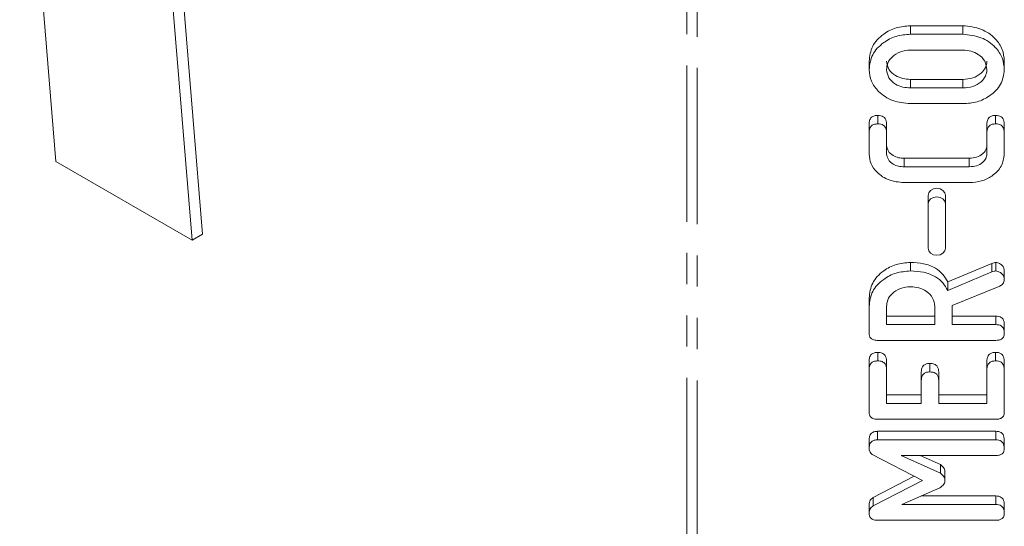
# Model space of a CAD drawing. Units: millimetres. Extents: x -67 to 8297, y -1800 to -146.
# Drawn here: x 2170 to 2210, y -1211 to -1191 of the extents above; entities that cross this region are included whole.
import ezdxf

# ---------------------------------------------------------------- set-up
doc = ezdxf.new("R2010")
doc.units = ezdxf.units.MM
doc.linetypes.add('PHANTOM', pattern=[12.7, 6.35, -1.27, 1.27, -1.27, 1.27, -1.27])

msp = doc.modelspace()

# ---------------------------------------------------------------- linework, layer by layer
at = {"color": 8, "linetype": 'PHANTOM', "lineweight": 18}
for p, q in [((2196.99, -1427.518), (2196.99, -962.09)), ((2197.415, -1427.619), (2197.415, -962.191)), ((2206.103, -1193.479), (2206.103, -1193.132)), ((2208.225, -1193.479), (2208.225, -1193.132)), ((2209.411, -1200.962), (2209.411, -1200.615))]:
    msp.add_line(p, q, dxfattribs=at)
at = {"color": 7, "linetype": 'Continuous', "lineweight": 18}
for p, q in [((2171.321, -1196.475), (2169.843, -1178.556)), ((2175.812, -1181.544), (2177.287, -1199.429)), ((2175.385, -1181.755), (2176.863, -1199.674)), ((2206.096, -1190.951), (2208.232, -1190.951)), ((2206.096, -1191.297), (2206.096, -1190.951)), ((2206.096, -1191.297), (2208.232, -1191.297)), ((2208.232, -1191.297), (2208.232, -1190.951)), ((2208.225, -1191.939), (2206.103, -1191.939)), ((2204.414, -1192.741), (2204.414, -1192.394)), ((2209.914, -1192.741), (2209.914, -1192.394)), ((2206.103, -1193.132), (2208.225, -1193.132)), ((2206.103, -1193.479), (2208.225, -1193.479)), ((2208.232, -1194.12), (2206.096, -1194.12)), ((2204.768, -1194.943), (2204.768, -1194.597)), ((2209.56, -1194.943), (2209.56, -1194.597)), ((2204.414, -1195.291), (2204.414, -1194.945)), ((2204.414, -1196.167), (2204.414, -1195.291)), ((2205.121, -1195.289), (2205.121, -1194.943)), ((2205.121, -1195.289), (2205.121, -1196.161)), ((2209.207, -1195.289), (2209.207, -1194.943)), ((2209.207, -1196.161), (2209.207, -1195.289)), ((2209.914, -1195.291), (2209.914, -1194.945)), ((2209.914, -1195.291), (2209.914, -1196.167)), ((2176.863, -1199.674), (2171.321, -1196.475)), ((2205.838, -1196.34), (2208.49, -1196.34)), ((2205.838, -1196.686), (2205.838, -1196.34)), ((2208.49, -1196.686), (2208.49, -1196.34)), ((2205.838, -1196.686), (2208.49, -1196.686)), ((2208.5, -1197.328), (2205.828, -1197.328)), ((2206.809, -1198.198), (2206.809, -1197.851)), ((2207.519, -1198.198), (2207.519, -1197.851)), ((2206.809, -1198.198), (2206.809, -1199.994)), ((2207.519, -1199.994), (2207.519, -1198.198)), ((2176.863, -1199.674), (2177.287, -1199.429)), ((2206.095, -1200.921), (2206.095, -1200.574)), ((2207.612, -1201.365), (2209.411, -1200.615)), ((2209.567, -1200.921), (2209.567, -1200.574)), ((2207.612, -1201.712), (2209.411, -1200.962)), ((2209.914, -1201.274), (2209.914, -1200.927)), ((2207.612, -1201.712), (2207.612, -1201.365)), ((2209.726, -1201.536), (2207.793, -1202.326)), ((2204.414, -1202.364), (2204.414, -1202.018)), ((2204.414, -1203.46), (2204.414, -1202.364)), ((2205.121, -1202.364), (2205.121, -1203.102)), ((2207.085, -1203.102), (2207.085, -1202.364)), ((2207.793, -1202.326), (2207.793, -1203.102)), ((2205.121, -1202.756), (2207.085, -1202.756)), ((2207.793, -1202.756), (2209.57, -1202.756)), ((2209.57, -1203.102), (2209.57, -1202.756)), ((2205.121, -1203.102), (2207.085, -1203.102)), ((2207.793, -1203.102), (2209.57, -1203.102)), ((2209.914, -1203.455), (2209.914, -1203.109)), ((2209.568, -1203.744), (2204.76, -1203.744)), ((2204.768, -1204.578), (2204.768, -1204.231)), ((2209.56, -1204.578), (2209.56, -1204.231)), ((2204.414, -1204.925), (2204.414, -1204.578)), ((2205.121, -1204.923), (2205.121, -1204.576)), ((2206.889, -1205.027), (2206.889, -1204.68)), ((2209.207, -1204.923), (2209.207, -1204.576)), ((2209.914, -1204.925), (2209.914, -1204.578)), ((2204.414, -1206.669), (2204.414, -1204.925)), ((2205.121, -1204.923), (2205.121, -1206.31)), ((2206.535, -1205.369), (2206.535, -1205.022)), ((2207.243, -1205.369), (2207.243, -1205.022)), ((2209.207, -1206.31), (2209.207, -1204.923)), ((2209.914, -1204.925), (2209.914, -1206.669)), ((2206.535, -1206.31), (2206.535, -1205.369)), ((2207.243, -1205.369), (2207.243, -1206.31)), ((2205.121, -1205.964), (2206.535, -1205.964)), ((2207.243, -1205.964), (2209.207, -1205.964)), ((2205.121, -1206.31), (2206.535, -1206.31)), ((2207.243, -1206.31), (2209.207, -1206.31)), ((2209.568, -1206.952), (2204.76, -1206.952)), ((2204.76, -1207.439), (2209.568, -1207.439)), ((2204.76, -1207.786), (2204.76, -1207.439)), ((2209.568, -1207.786), (2209.568, -1207.439)), ((2204.414, -1208.139), (2204.414, -1207.793)), ((2204.76, -1207.786), (2209.568, -1207.786)), ((2209.914, -1208.138), (2209.914, -1207.792)), ((2206.585, -1209.434), (2204.539, -1208.382)), ((2209.569, -1208.427), (2205.719, -1208.427)), ((2205.719, -1208.427), (2207.313, -1209.142)), ((2206.491, -1208.427), (2207.313, -1208.795)), ((2207.313, -1209.142), (2207.313, -1208.795)), ((2204.582, -1210.129), (2206.25, -1209.261)), ((2207.498, -1209.458), (2207.498, -1209.111)), ((2204.582, -1210.475), (2206.585, -1209.434)), ((2204.582, -1210.475), (2204.582, -1210.129)), ((2207.289, -1209.736), (2205.741, -1210.416)), ((2206.53, -1210.07), (2209.57, -1210.07)), ((2209.57, -1210.416), (2209.57, -1210.07)), ((2204.414, -1210.774), (2204.414, -1210.427)), ((2205.741, -1210.416), (2209.57, -1210.416)), ((2209.914, -1210.769), (2209.914, -1210.422)), ((2209.568, -1211.058), (2204.76, -1211.058))]:
    msp.add_line(p, q, dxfattribs=at)
at = {"color": 7, "linetype": 'Continuous', "lineweight": 18, "flags": 128}
for points in [[(2207.519, -1197.851), (2207.492, -1197.74), (2207.415, -1197.646), (2207.3, -1197.583), (2207.164, -1197.561), (2207.028, -1197.583), (2206.913, -1197.646), (2206.836, -1197.74), (2206.809, -1197.851)], [(2207.519, -1198.198), (2207.492, -1198.087), (2207.415, -1197.993), (2207.3, -1197.93), (2207.164, -1197.908), (2207.028, -1197.93), (2206.913, -1197.993), (2206.836, -1198.087), (2206.809, -1198.198)], [(2206.809, -1199.994), (2206.836, -1200.105), (2206.913, -1200.199), (2207.028, -1200.262), (2207.164, -1200.284), (2207.3, -1200.262), (2207.415, -1200.199), (2207.492, -1200.105), (2207.519, -1199.994)]]:
    msp.add_lwpolyline(points, dxfattribs=at)
at = {"color": 7, "linetype": 'Continuous', "lineweight": 18}
for points, knots in [([(2204.414, -1192.394), (2204.439, -1192.186), (2204.489, -1191.769), (2204.943, -1191.301), (2205.496, -1191), (2205.896, -1190.967), (2206.096, -1190.951)], [0, 0, 0, 0, 0.279907, 0.559537, 0.779815, 1, 1, 1, 1]), ([(2204.414, -1192.741), (2204.439, -1192.532), (2204.489, -1192.116), (2204.943, -1191.647), (2205.496, -1191.346), (2205.896, -1191.314), (2206.096, -1191.297)], [0, 0, 0, 0, 0.279907, 0.559537, 0.779815, 1, 1, 1, 1]), ([(2208.232, -1190.951), (2208.486, -1190.979), (2208.993, -1191.036), (2209.542, -1191.435), (2209.868, -1191.905), (2209.899, -1192.231), (2209.914, -1192.394)], [0, 0, 0, 0, 0.279192, 0.559097, 0.779436, 1, 1, 1, 1]), ([(2208.232, -1191.297), (2208.486, -1191.326), (2208.993, -1191.382), (2209.542, -1191.781), (2209.868, -1192.251), (2209.899, -1192.578), (2209.914, -1192.741)], [0, 0, 0, 0, 0.279192, 0.559097, 0.779436, 1, 1, 1, 1]), ([(2206.103, -1191.939), (2205.958, -1191.952), (2205.668, -1191.979), (2205.347, -1192.198), (2205.15, -1192.461), (2205.131, -1192.648), (2205.121, -1192.741)], [0, 0, 0, 0, 0.279656, 0.559345, 0.779527, 1, 1, 1, 1]), ([(2209.207, -1192.741), (2209.19, -1192.622), (2209.158, -1192.385), (2208.89, -1192.123), (2208.567, -1191.963), (2208.339, -1191.947), (2208.225, -1191.939)], [0, 0, 0, 0, 0.279682, 0.55935, 0.779537, 1, 1, 1, 1]), ([(2205.121, -1192.394), (2205.142, -1192.508), (2205.182, -1192.734), (2205.454, -1192.978), (2205.775, -1193.115), (2205.994, -1193.126), (2206.103, -1193.132)], [0, 0, 0, 0, 0.279288, 0.55915, 0.779392, 1, 1, 1, 1]), ([(2208.225, -1193.132), (2208.364, -1193.122), (2208.643, -1193.102), (2208.966, -1192.909), (2209.17, -1192.662), (2209.195, -1192.484), (2209.207, -1192.394)], [0, 0, 0, 0, 0.279945, 0.559259, 0.779759, 1, 1, 1, 1]), ([(2206.096, -1194.12), (2205.847, -1194.096), (2205.35, -1194.048), (2204.803, -1193.67), (2204.464, -1193.22), (2204.431, -1192.9), (2204.414, -1192.741)], [0, 0, 0, 0, 0.279504, 0.55928, 0.779623, 1, 1, 1, 1]), ([(2205.121, -1192.741), (2205.142, -1192.854), (2205.182, -1193.081), (2205.454, -1193.324), (2205.775, -1193.461), (2205.994, -1193.473), (2206.103, -1193.479)], [0, 0, 0, 0, 0.279288, 0.55915, 0.779392, 1, 1, 1, 1]), ([(2208.225, -1193.479), (2208.364, -1193.469), (2208.643, -1193.448), (2208.966, -1193.255), (2209.17, -1193.009), (2209.195, -1192.83), (2209.207, -1192.741)], [0, 0, 0, 0, 0.279945, 0.559259, 0.779759, 1, 1, 1, 1]), ([(2209.914, -1192.741), (2209.885, -1192.944), (2209.828, -1193.35), (2209.37, -1193.8), (2208.818, -1194.077), (2208.427, -1194.106), (2208.232, -1194.12)], [0, 0, 0, 0, 0.279616, 0.559364, 0.779619, 1, 1, 1, 1]), ([(2204.414, -1194.945), (2204.416, -1194.896), (2204.421, -1194.8), (2204.493, -1194.673), (2204.628, -1194.604), (2204.721, -1194.599), (2204.768, -1194.597)], [0, 0, 0, 0, 0.280997, 0.560138, 0.779643, 1, 1, 1, 1]), ([(2204.768, -1194.597), (2204.807, -1194.598), (2204.886, -1194.602), (2204.995, -1194.644), (2205.107, -1194.755), (2205.115, -1194.865), (2205.121, -1194.943)], [0, 0, 0, 0, 0.187479, 0.374721, 0.561272, 1, 1, 1, 1]), ([(2209.207, -1194.943), (2209.209, -1194.895), (2209.214, -1194.799), (2209.286, -1194.671), (2209.421, -1194.604), (2209.514, -1194.599), (2209.56, -1194.597)], [0, 0, 0, 0, 0.280938, 0.55995, 0.779638, 1, 1, 1, 1]), ([(2209.56, -1194.597), (2209.6, -1194.598), (2209.679, -1194.602), (2209.788, -1194.645), (2209.899, -1194.757), (2209.908, -1194.867), (2209.914, -1194.945)], [0, 0, 0, 0, 0.187429, 0.374616, 0.561334, 1, 1, 1, 1]), ([(2204.414, -1195.291), (2204.416, -1195.243), (2204.421, -1195.147), (2204.493, -1195.019), (2204.628, -1194.95), (2204.721, -1194.946), (2204.768, -1194.943)], [0, 0, 0, 0, 0.280997, 0.560138, 0.779643, 1, 1, 1, 1]), ([(2204.768, -1194.943), (2204.807, -1194.945), (2204.886, -1194.948), (2204.995, -1194.991), (2205.107, -1195.101), (2205.115, -1195.212), (2205.121, -1195.289)], [0, 0, 0, 0, 0.1874789, 0.3747207, 0.5612725, 1, 1, 1, 1]), ([(2209.207, -1195.289), (2209.209, -1195.241), (2209.214, -1195.145), (2209.286, -1195.018), (2209.421, -1194.951), (2209.514, -1194.946), (2209.56, -1194.943)], [0, 0, 0, 0, 0.280938, 0.55995, 0.779638, 1, 1, 1, 1]), ([(2209.56, -1194.943), (2209.6, -1194.945), (2209.679, -1194.948), (2209.788, -1194.991), (2209.899, -1195.103), (2209.908, -1195.214), (2209.914, -1195.291)], [0, 0, 0, 0, 0.187429, 0.374616, 0.561334, 1, 1, 1, 1]), ([(2205.121, -1195.815), (2205.137, -1195.896), (2205.169, -1196.059), (2205.37, -1196.231), (2205.601, -1196.329), (2205.759, -1196.336), (2205.838, -1196.34)], [0, 0, 0, 0, 0.278849, 0.558767, 0.779195, 1, 1, 1, 1]), ([(2208.49, -1196.34), (2208.591, -1196.333), (2208.792, -1196.319), (2209.024, -1196.181), (2209.178, -1196.008), (2209.197, -1195.879), (2209.207, -1195.815)], [0, 0, 0, 0, 0.2801459, 0.5594939, 0.7800069, 1, 1, 1, 1]), ([(2205.828, -1197.328), (2205.619, -1197.308), (2205.2, -1197.267), (2204.74, -1196.95), (2204.456, -1196.57), (2204.428, -1196.301), (2204.414, -1196.167)], [0, 0, 0, 0, 0.279535, 0.559246, 0.779592, 1, 1, 1, 1]), ([(2205.121, -1196.161), (2205.137, -1196.243), (2205.169, -1196.406), (2205.37, -1196.577), (2205.601, -1196.675), (2205.759, -1196.683), (2205.838, -1196.686)], [0, 0, 0, 0, 0.278849, 0.558767, 0.779195, 1, 1, 1, 1]), ([(2208.49, -1196.686), (2208.591, -1196.679), (2208.792, -1196.665), (2209.024, -1196.528), (2209.178, -1196.354), (2209.197, -1196.225), (2209.207, -1196.161)], [0, 0, 0, 0, 0.280146, 0.559494, 0.780007, 1, 1, 1, 1]), ([(2209.914, -1196.167), (2209.89, -1196.338), (2209.842, -1196.68), (2209.458, -1197.059), (2208.993, -1197.292), (2208.664, -1197.316), (2208.5, -1197.328)], [0, 0, 0, 0, 0.279619, 0.559386, 0.779633, 1, 1, 1, 1]), ([(2204.414, -1202.018), (2204.439, -1201.81), (2204.49, -1201.393), (2204.942, -1200.924), (2205.495, -1200.623), (2205.895, -1200.591), (2206.095, -1200.574)], [0, 0, 0, 0, 0.279914, 0.559513, 0.779803, 1, 1, 1, 1]), ([(2206.095, -1200.574), (2206.275, -1200.582), (2206.636, -1200.598), (2207.102, -1200.776), (2207.433, -1201.05), (2207.552, -1201.26), (2207.612, -1201.365)], [0, 0, 0, 0, 0.280341, 0.559782, 0.779702, 1, 1, 1, 1]), ([(2209.411, -1200.615), (2209.438, -1200.604), (2209.487, -1200.583), (2209.542, -1200.577), (2209.567, -1200.574)], [0, 0, 0, 0, 0.560225, 1, 1, 1, 1]), ([(2209.567, -1200.574), (2209.622, -1200.586), (2209.733, -1200.609), (2209.846, -1200.707), (2209.906, -1200.817), (2209.911, -1200.891), (2209.914, -1200.927)], [0, 0, 0, 0, 0.277634, 0.558272, 0.779097, 1, 1, 1, 1]), ([(2204.414, -1202.364), (2204.439, -1202.156), (2204.49, -1201.739), (2204.942, -1201.27), (2205.495, -1200.97), (2205.895, -1200.937), (2206.095, -1200.921)], [0, 0, 0, 0, 0.279914, 0.559513, 0.779803, 1, 1, 1, 1]), ([(2206.095, -1200.921), (2206.275, -1200.929), (2206.636, -1200.945), (2207.102, -1201.123), (2207.433, -1201.396), (2207.552, -1201.606), (2207.612, -1201.712)], [0, 0, 0, 0, 0.280341, 0.559782, 0.779702, 1, 1, 1, 1]), ([(2209.411, -1200.962), (2209.438, -1200.95), (2209.487, -1200.929), (2209.542, -1200.923), (2209.567, -1200.921)], [0, 0, 0, 0, 0.560225, 1, 1, 1, 1]), ([(2209.567, -1200.921), (2209.622, -1200.932), (2209.733, -1200.956), (2209.846, -1201.053), (2209.906, -1201.164), (2209.911, -1201.237), (2209.914, -1201.274)], [0, 0, 0, 0, 0.277634, 0.558272, 0.779097, 1, 1, 1, 1]), ([(2209.914, -1201.274), (2209.912, -1201.304), (2209.907, -1201.363), (2209.854, -1201.465), (2209.775, -1201.509), (2209.726, -1201.536)], [0, 0, 0, 0, 0.280928, 0.561886, 1, 1, 1, 1]), ([(2206.103, -1201.562), (2205.958, -1201.576), (2205.668, -1201.603), (2205.347, -1201.822), (2205.15, -1202.085), (2205.131, -1202.271), (2205.121, -1202.364)], [0, 0, 0, 0, 0.279656, 0.559345, 0.779527, 1, 1, 1, 1]), ([(2207.085, -1202.364), (2207.069, -1202.246), (2207.036, -1202.009), (2206.769, -1201.746), (2206.445, -1201.586), (2206.217, -1201.57), (2206.103, -1201.562)], [0, 0, 0, 0, 0.279682, 0.55935, 0.779537, 1, 1, 1, 1]), ([(2209.57, -1202.756), (2209.61, -1202.758), (2209.688, -1202.761), (2209.797, -1202.806), (2209.902, -1202.921), (2209.909, -1203.031), (2209.914, -1203.109)], [0, 0, 0, 0, 0.186998, 0.37391, 0.561067, 1, 1, 1, 1]), ([(2209.57, -1203.102), (2209.61, -1203.104), (2209.688, -1203.108), (2209.797, -1203.152), (2209.902, -1203.268), (2209.909, -1203.378), (2209.914, -1203.455)], [0, 0, 0, 0, 0.186998, 0.37391, 0.561067, 1, 1, 1, 1]), ([(2204.76, -1203.744), (2204.707, -1203.741), (2204.603, -1203.736), (2204.474, -1203.665), (2204.42, -1203.561), (2204.416, -1203.494), (2204.414, -1203.46)], [0, 0, 0, 0, 0.280563, 0.558408, 0.779003, 1, 1, 1, 1]), ([(2209.914, -1203.455), (2209.911, -1203.498), (2209.905, -1203.585), (2209.821, -1203.692), (2209.692, -1203.738), (2209.609, -1203.742), (2209.568, -1203.744)], [0, 0, 0, 0, 0.280562, 0.558819, 0.778919, 1, 1, 1, 1]), ([(2204.414, -1204.578), (2204.417, -1204.53), (2204.422, -1204.434), (2204.493, -1204.306), (2204.628, -1204.239), (2204.721, -1204.234), (2204.768, -1204.231)], [0, 0, 0, 0, 0.280948, 0.559932, 0.779622, 1, 1, 1, 1]), ([(2204.768, -1204.231), (2204.827, -1204.235), (2204.946, -1204.242), (2205.107, -1204.373), (2205.116, -1204.499), (2205.121, -1204.576)], [0, 0, 0, 0, 0.280901, 0.559652, 1, 1, 1, 1]), ([(2209.207, -1204.576), (2209.209, -1204.528), (2209.214, -1204.432), (2209.287, -1204.306), (2209.421, -1204.238), (2209.514, -1204.233), (2209.56, -1204.231)], [0, 0, 0, 0, 0.280987, 0.560006, 0.779419, 1, 1, 1, 1]), ([(2209.56, -1204.231), (2209.6, -1204.233), (2209.679, -1204.236), (2209.788, -1204.279), (2209.9, -1204.39), (2209.908, -1204.501), (2209.914, -1204.578)], [0, 0, 0, 0, 0.187448, 0.374658, 0.561196, 1, 1, 1, 1]), ([(2204.414, -1204.925), (2204.417, -1204.876), (2204.422, -1204.781), (2204.493, -1204.653), (2204.628, -1204.585), (2204.721, -1204.58), (2204.768, -1204.578)], [0, 0, 0, 0, 0.280948, 0.559932, 0.779622, 1, 1, 1, 1]), ([(2204.768, -1204.578), (2204.827, -1204.581), (2204.946, -1204.588), (2205.107, -1204.72), (2205.116, -1204.845), (2205.121, -1204.923)], [0, 0, 0, 0, 0.280901, 0.559652, 1, 1, 1, 1]), ([(2206.535, -1205.022), (2206.538, -1204.974), (2206.543, -1204.879), (2206.616, -1204.753), (2206.75, -1204.687), (2206.843, -1204.683), (2206.889, -1204.68)], [0, 0, 0, 0, 0.280924, 0.559805, 0.779409, 1, 1, 1, 1]), ([(2206.889, -1204.68), (2206.948, -1204.684), (2207.067, -1204.691), (2207.228, -1204.82), (2207.237, -1204.945), (2207.243, -1205.022)], [0, 0, 0, 0, 0.280909, 0.559631, 1, 1, 1, 1]), ([(2209.207, -1204.923), (2209.209, -1204.875), (2209.214, -1204.779), (2209.287, -1204.652), (2209.421, -1204.584), (2209.514, -1204.58), (2209.56, -1204.578)], [0, 0, 0, 0, 0.280987, 0.560006, 0.779419, 1, 1, 1, 1]), ([(2209.56, -1204.578), (2209.6, -1204.579), (2209.679, -1204.583), (2209.788, -1204.626), (2209.9, -1204.737), (2209.908, -1204.847), (2209.914, -1204.925)], [0, 0, 0, 0, 0.187448, 0.374658, 0.561196, 1, 1, 1, 1]), ([(2206.535, -1205.369), (2206.538, -1205.321), (2206.543, -1205.226), (2206.616, -1205.1), (2206.75, -1205.033), (2206.843, -1205.029), (2206.889, -1205.027)], [0, 0, 0, 0, 0.280924, 0.559805, 0.779409, 1, 1, 1, 1]), ([(2206.889, -1205.027), (2206.948, -1205.03), (2207.067, -1205.037), (2207.228, -1205.166), (2207.237, -1205.292), (2207.243, -1205.369)], [0, 0, 0, 0, 0.280909, 0.559631, 1, 1, 1, 1]), ([(2204.76, -1206.952), (2204.708, -1206.949), (2204.603, -1206.944), (2204.474, -1206.874), (2204.42, -1206.769), (2204.416, -1206.702), (2204.414, -1206.669)], [0, 0, 0, 0, 0.2805481, 0.5586366, 0.7791373, 1, 1, 1, 1]), ([(2209.914, -1206.669), (2209.911, -1206.712), (2209.905, -1206.797), (2209.818, -1206.902), (2209.691, -1206.947), (2209.609, -1206.95), (2209.568, -1206.952)], [0, 0, 0, 0, 0.280586, 0.558843, 0.77916, 1, 1, 1, 1]), ([(2204.414, -1207.793), (2204.417, -1207.745), (2204.422, -1207.649), (2204.487, -1207.519), (2204.62, -1207.447), (2204.713, -1207.442), (2204.76, -1207.439)], [0, 0, 0, 0, 0.280769, 0.560024, 0.7795, 1, 1, 1, 1]), ([(2209.568, -1207.439), (2209.607, -1207.441), (2209.686, -1207.445), (2209.795, -1207.489), (2209.9, -1207.605), (2209.908, -1207.715), (2209.914, -1207.792)], [0, 0, 0, 0, 0.187111, 0.374065, 0.561233, 1, 1, 1, 1]), ([(2204.414, -1208.139), (2204.417, -1208.091), (2204.422, -1207.995), (2204.487, -1207.866), (2204.62, -1207.793), (2204.713, -1207.788), (2204.76, -1207.786)], [0, 0, 0, 0, 0.280769, 0.560024, 0.7795, 1, 1, 1, 1]), ([(2209.568, -1207.786), (2209.607, -1207.787), (2209.686, -1207.791), (2209.795, -1207.835), (2209.9, -1207.951), (2209.908, -1208.061), (2209.914, -1208.138)], [0, 0, 0, 0, 0.187111, 0.374065, 0.561233, 1, 1, 1, 1]), ([(2204.539, -1208.382), (2204.498, -1208.343), (2204.423, -1208.272), (2204.417, -1208.18), (2204.414, -1208.139)], [0, 0, 0, 0, 0.558451, 1, 1, 1, 1]), ([(2209.914, -1208.138), (2209.911, -1208.182), (2209.905, -1208.268), (2209.821, -1208.375), (2209.694, -1208.422), (2209.611, -1208.425), (2209.569, -1208.427)], [0, 0, 0, 0, 0.280533, 0.558586, 0.778856, 1, 1, 1, 1]), ([(2207.313, -1208.795), (2207.373, -1208.845), (2207.481, -1208.933), (2207.493, -1209.057), (2207.498, -1209.111)], [0, 0, 0, 0, 0.558771, 1, 1, 1, 1]), ([(2207.313, -1209.142), (2207.373, -1209.191), (2207.481, -1209.28), (2207.493, -1209.403), (2207.498, -1209.458)], [0, 0, 0, 0, 0.558771, 1, 1, 1, 1]), ([(2207.498, -1209.458), (2207.494, -1209.489), (2207.485, -1209.553), (2207.413, -1209.652), (2207.336, -1209.704), (2207.289, -1209.736)], [0, 0, 0, 0, 0.279658, 0.56053, 1, 1, 1, 1]), ([(2204.414, -1210.427), (2204.42, -1210.361), (2204.43, -1210.243), (2204.536, -1210.164), (2204.582, -1210.129)], [0, 0, 0, 0, 0.560605, 1, 1, 1, 1]), ([(2209.57, -1210.07), (2209.61, -1210.071), (2209.688, -1210.075), (2209.797, -1210.12), (2209.902, -1210.235), (2209.909, -1210.345), (2209.914, -1210.422)], [0, 0, 0, 0, 0.186998, 0.37391, 0.561067, 1, 1, 1, 1]), ([(2204.414, -1210.774), (2204.42, -1210.708), (2204.43, -1210.589), (2204.536, -1210.51), (2204.582, -1210.475)], [0, 0, 0, 0, 0.560605, 1, 1, 1, 1]), ([(2209.57, -1210.416), (2209.61, -1210.418), (2209.688, -1210.422), (2209.797, -1210.466), (2209.902, -1210.582), (2209.909, -1210.692), (2209.914, -1210.769)], [0, 0, 0, 0, 0.186998, 0.37391, 0.561067, 1, 1, 1, 1]), ([(2204.76, -1211.058), (2204.707, -1211.055), (2204.603, -1211.05), (2204.474, -1210.979), (2204.42, -1210.875), (2204.416, -1210.808), (2204.414, -1210.774)], [0, 0, 0, 0, 0.280563, 0.558408, 0.779003, 1, 1, 1, 1]), ([(2209.914, -1210.769), (2209.911, -1210.812), (2209.905, -1210.899), (2209.821, -1211.006), (2209.692, -1211.052), (2209.609, -1211.056), (2209.568, -1211.058)], [0, 0, 0, 0, 0.280562, 0.558819, 0.778919, 1, 1, 1, 1])]:
    msp.add_open_spline(points, degree=3, knots=knots, dxfattribs=at)

doc.saveas('drawing.dxf')
